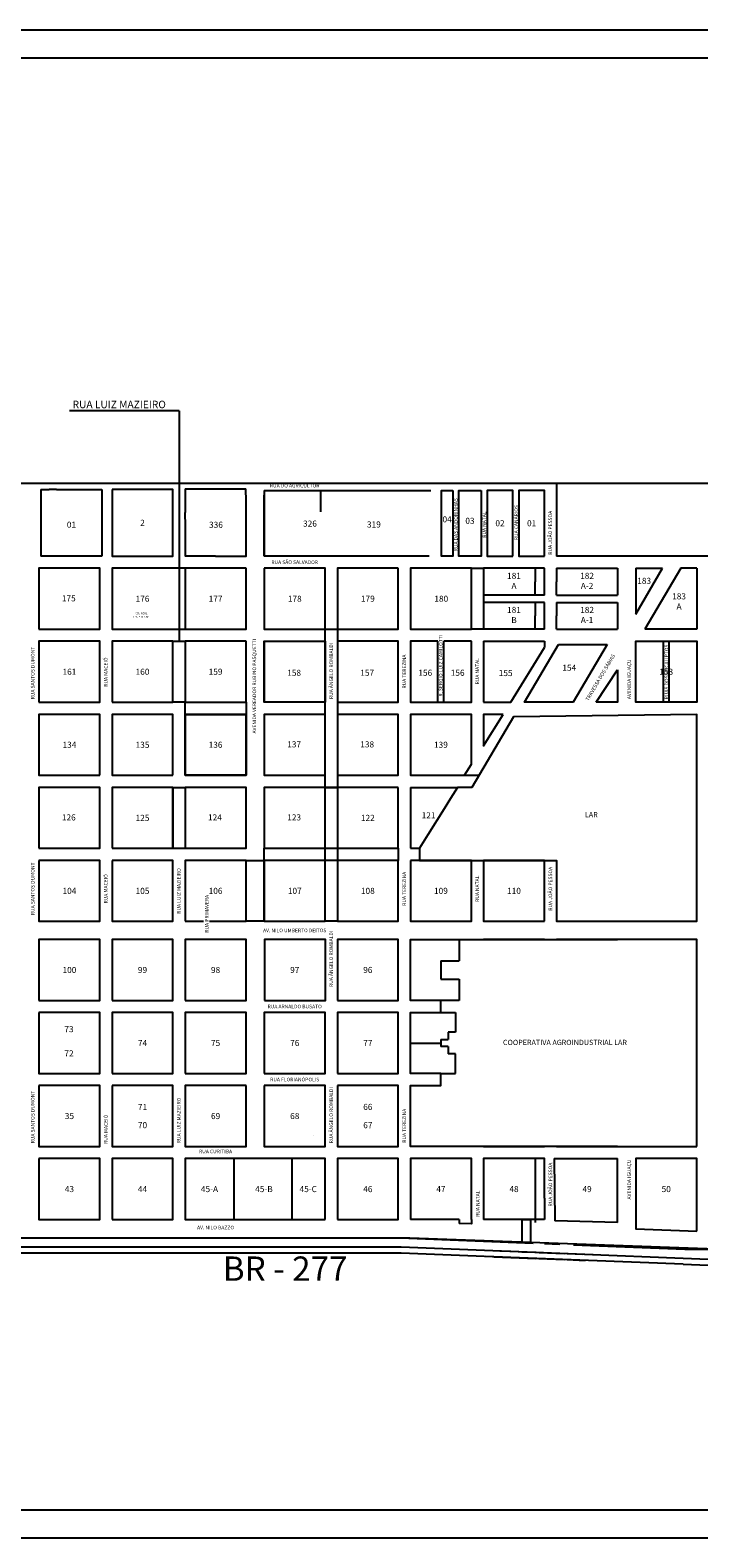
# Model space of a CAD drawing. Units: millimetres. Extents: x -83789 to 399233, y -166721 to 31777.
# Drawn here: x -64524 to -52447, y -115469 to -88219 of the extents above; entities that cross this region are included whole.
import ezdxf
from ezdxf.enums import TextEntityAlignment as Align

# ---------------------------------------------------------------- set-up
doc = ezdxf.new("R2010")
doc.units = ezdxf.units.MM
doc.layers.get('Defpoints').update_dxf_attribs({"color": 4})
for name, color, linetype in [('01', 1, 'Continuous'), ('COTAS', 10, 'Continuous'), ('n-quadra', 14, 'Continuous'), ('n-rua', 7, 'Continuous'), ('PRANCHA', 9, 'Continuous'), ('quadra', 7, 'Continuous')]:
    doc.layers.add(name, color=color, linetype=linetype)
doc.styles.add('arial', font='romans.shx')
doc.styles.add('ARIEL', font='arial.ttf')

msp = doc.modelspace()

# ---------------------------------------------------------------- linework, layer by layer
for p, q in [((-56775.392, -104655.152), (-56775.383, -105040.152)), ((-57105.383, -105040.159), (-56775.383, -105040.152)), ((-57105.383, -105040.159), (-57105.376, -105370.159)), ((-57105.376, -105370.159), (-56775.376, -105370.152)), ((-56775.376, -105370.152), (-56775.367, -105755.152)), ((-56775.367, -105755.152), (-57105.367, -105755.159)), ((-57105.362, -105975.172), (-56973.362, -105975.172)), ((-56973.362, -105975.172), (-56841.362, -105975.172)), ((-56841.362, -105975.172), (-56841.362, -106327.172)), ((-57655.354, -106525.172), (-57105.362, -106525.172)), ((-57105.362, -106459.172), (-57105.362, -106525.172)), ((-57105.362, -106459.172), (-56973.362, -106459.172)), ((-57105.362, -106525.172), (-57105.362, -106591.172)), ((-56973.362, -106327.172), (-56973.362, -106459.172)), ((-56841.362, -106327.172), (-56973.362, -106327.172)), ((-56973.336, -106591.159), (-57105.362, -106591.172)), ((-56973.336, -106591.159), (-56973.336, -106723.159)), ((-56841.336, -106723.159), (-56973.336, -106723.159)), ((-56841.336, -107075.159), (-56841.336, -106723.159)), ((-57105.336, -107075.159), (-56973.336, -107075.159)), ((-56973.336, -107075.159), (-56841.336, -107075.159)), ((-53915.301, -109770.109), (-53915.301, -108615.109))]:
    msp.add_line(p, q)
for points in [[(-56555.511, -97945.177), (-56335.521, -97945.177), (-56335.521, -99045.142), (-56555.511, -99045.142)], [(-58975.455, -101905.202), (-59195.521, -101905.202), (-59195.521, -99045.207), (-58975.455, -99045.207)], [(-61945.516, -99265.271), (-61725.491, -99265.271), (-61725.491, -100365.265), (-61945.516, -100365.265)], [(-60625.485, -100585.24), (-61725.491, -100585.24), (-61725.491, -100365.265), (-60625.485, -100365.265)], [(-59195.455, -101905.207), (-58975.4, -101905.207), (-58975.4, -104325.202), (-59195.455, -104325.202)], [(-60295.4, -104325.233), (-60625.425, -104325.233), (-60625.425, -103225.24), (-60295.4, -103225.24)], [(-60295.43, -103005.233), (-57875.425, -103005.233), (-57875.425, -103225.177), (-60295.43, -103225.177)], [(-55637.198, -109715.116), (-55490.194, -109715.116), (-55490.194, -110130.776), (-55637.198, -110130.776)]]:
    msp.add_lwpolyline(points, close=True)
for points in [[(-61945.455, -101905.271), (-61725.455, -101905.265)], [(-56676.46, -101685.149), (-56419.811, -101685.149)], [(-61945.43, -103005.271), (-61725.43, -103005.265)], [(-57655.392, -104655.172), (-53915.392, -104655.086)], [(-53915.306, -108395.086), (-57655.306, -108395.172), (-57655.331, -107295.172), (-57105.331, -107295.159), (-57105.336, -107075.159), (-57655.336, -107075.172), (-57655.362, -105975.172), (-57105.362, -105975.159), (-57105.367, -105755.159), (-57655.367, -105755.172), (-57655.392, -104655.172), (-53915.392, -104655.086)], [(-53915.306, -108395.086), (-53585.306, -108395.078)]]:
    msp.add_lwpolyline(points)
at = {"layer": '01'}
msp.add_line((-61835.488, -95098.065), (-61835.488, -99265.271), dxfattribs=at)
at = {"layer": 'COTAS'}
msp.add_line((-61835.488, -95098.065), (-63811.395, -95098.065), dxfattribs=at)
at = {"layer": 'Defpoints'}
msp.add_line((-59410.954, -108197.207), (-59412.27, -108197.207), dxfattribs=at)
at = {"layer": 'quadra'}
for p, q in [((-64536.081, -96405.33), (-55015.581, -96405.111)), ((-55015.581, -96405.111), (-55015.551, -97725.111)), ((-64046.579, -96520.606), (-64178.579, -96520.606)), ((-61727.751, -96510.84), (-61727.751, -96934.34)), ((-60295.578, -96537.233), (-60295.551, -97725.233)), ((-60295.551, -97725.233), (-60295.576, -96625.233)), ((-59274.668, -96922.233), (-59274.668, -96537.233)), ((-61720.051, -97182.94), (-61727.751, -96934.34)), ((-61720.051, -97339.14), (-61720.051, -97182.94)), ((-61320.751, -97725.24), (-61540.751, -97725.24)), ((-61177.751, -97725.24), (-61320.751, -97725.24)), ((-57875.551, -97725.177), (-60295.551, -97725.233)), ((-57315.537, -97725.164), (-57875.551, -97725.177)), ((-46985.551, -97724.927), (-55015.551, -97725.111)), ((-60295.516, -99265.233), (-60295.491, -100365.233)), ((-53090.516, -99265.067), (-52980.516, -99265.065)), ((-52980.491, -100365.065), (-53090.491, -100365.067)), ((-61725.485, -100585.265), (-60625.485, -100585.24)), ((-61725.46, -101685.265), (-61725.485, -100585.265)), ((-60625.485, -100585.24), (-60625.46, -101685.24)), ((-60625.46, -101685.24), (-61725.46, -101685.265)), ((-61725.4, -104325.265), (-61395.4, -104325.255)), ((-55235.392, -104655.116), (-56335.392, -104655.142)), ((-53915.392, -104655.086), (-55015.392, -104655.111)), ((-52485.392, -104655.053), (-53585.392, -104655.078)), ((-52485.367, -105755.053), (-52485.392, -104655.053)), ((-52485.306, -108395.053), (-52485.392, -104655.053)), ((-56335.306, -108395.142), (-55235.306, -108395.116)), ((-55015.306, -108395.111), (-53915.306, -108395.086)), ((-53585.306, -108395.078), (-52485.306, -108395.053)), ((-60845.301, -108615.245), (-60845.276, -109715.245)), ((-59800.301, -108615.245), (-59800.301, -109715.221)), ((-55235.285, -109330.116), (-55235.285, -109715.116)), ((-56775.276, -109715.147), (-57655.276, -109715.147)), ((-55235.285, -109715.116), (-56335.276, -109715.116)), ((-66797.594, -110045.382), (-57837.965, -110045.176)), ((-57837.965, -110045.176), (-55436.253, -110141.328)), ((-66447.11, -110210.374), (-57820.906, -110210.176)), ((-66447.107, -110320.374), (-57823.095, -110320.176)), ((-57823.095, -110320.176), (-54821.388, -110439.796)), ((-57820.906, -110210.176), (-54358.163, -110348.169)), ((-56043.283, -110282.268), (-55843.744, -110290.22)), ((-55843.744, -110290.22), (-54368.698, -110349.002)), ((-55641.47, -110298.281), (-55384.712, -110308.513)), ((-55641.47, -110298.281), (-55384.712, -110308.513)), ((-55329.756, -110310.703), (-54877.059, -110328.743)), ((-55329.756, -110310.703), (-54877.059, -110328.743)), ((-55235.255, -110149.338), (-54958.419, -110160.37)), ((-54822.103, -110330.933), (-54541.05, -110342.133)), ((-54822.103, -110330.933), (-54541.05, -110342.133)), ((-54712.33, -110170.177), (-52699.771, -110249.126)), ((-54368.698, -110349.002), (-52883.117, -110406.95)), ((-52699.771, -110249.126), (-51800.363, -110265.037)), ((-52732.315, -110523.047), (-56306.969, -110381.847)), ((-56140.82, -110388.468), (-55389.092, -110418.425)), ((-55334.136, -110420.615), (-54881.439, -110438.656)), ((-54826.483, -110440.846), (-54501.265, -110453.806)), ((-52883.117, -110406.95), (-51751.166, -110452.059)), ((-52732.315, -110523.047), (-51769.447, -110561.418))]:
    msp.add_line(p, q, dxfattribs=at)
at = {"layer": 'quadra', "ltscale": 0.5}
for p, q in [((-56115.546, -97945.137), (-56335.546, -97945.142)), ((-56335.546, -97945.142), (-56335.535, -98429.142)), ((-55587.546, -97945.124), (-56115.546, -97945.137)), ((-55455.546, -97945.121), (-55587.546, -97945.124)), ((-55235.546, -97945.116), (-55455.546, -97945.121)), ((-55400.538, -97945.086), (-55400.532, -98187.086)), ((-55235.542, -98115.616), (-55235.546, -97945.116)), ((-55015.546, -97945.111), (-53915.546, -97945.086)), ((-55015.546, -97945.111), (-55015.541, -98187.111)), ((-53915.546, -97945.086), (-53915.535, -98429.086)), ((-53585.546, -97945.078), (-53104.846, -97945.067)), ((-53585.546, -97945.078), (-53585.527, -98771.728)), ((-53585.527, -98771.728), (-53104.846, -97945.067)), ((-52771.546, -97945.06), (-53420.521, -99045.075)), ((-52705.546, -97945.058), (-52771.546, -97945.06)), ((-52485.546, -97945.053), (-52705.546, -97945.058)), ((-52485.546, -97945.053), (-52485.537, -98330.053)), ((-55400.527, -98429.086), (-55400.532, -98187.086)), ((-55235.539, -98258.616), (-55235.542, -98115.616)), ((-55235.535, -98429.116), (-55235.539, -98258.616)), ((-55015.535, -98429.111), (-55015.541, -98187.111)), ((-52485.537, -98330.053), (-52485.533, -98495.053)), ((-56115.535, -98429.137), (-56335.535, -98429.142)), ((-56115.532, -98561.137), (-56335.532, -98561.142)), ((-56335.532, -98561.142), (-56335.521, -99045.142)), ((-55455.535, -98429.121), (-56115.535, -98429.137)), ((-55587.532, -98561.124), (-56115.532, -98561.137)), ((-55455.532, -98561.121), (-55587.532, -98561.124)), ((-55235.535, -98429.116), (-55455.535, -98429.121)), ((-55235.532, -98561.116), (-55455.532, -98561.121)), ((-55400.524, -98561.086), (-55400.518, -98803.086)), ((-55235.528, -98731.616), (-55235.532, -98561.116)), ((-55015.535, -98429.111), (-53915.535, -98429.086)), ((-55015.532, -98561.111), (-53915.532, -98561.086)), ((-55015.532, -98561.111), (-55015.526, -98803.111)), ((-53915.532, -98561.086), (-53915.521, -99045.086)), ((-52485.533, -98495.053), (-52485.53, -98660.053)), ((-55400.513, -99045.086), (-55400.518, -98803.086)), ((-55235.525, -98874.616), (-55235.528, -98731.616)), ((-55235.521, -99045.116), (-55235.525, -98874.616)), ((-55015.521, -99045.111), (-55015.526, -98803.111)), ((-52485.53, -98660.053), (-52485.521, -99045.053)), ((-56115.521, -99045.137), (-56335.521, -99045.142)), ((-55455.521, -99045.121), (-56115.521, -99045.137)), ((-55235.521, -99045.116), (-55455.521, -99045.121)), ((-55015.521, -99045.111), (-53915.521, -99045.086)), ((-52485.521, -99045.053), (-53420.521, -99045.075)), ((-56335.516, -99265.142), (-55235.516, -99265.116)), ((-56335.516, -99265.142), (-56335.491, -100365.142)), ((-55840.491, -100365.13), (-55235.513, -99375.116)), ((-55235.516, -99265.116), (-55235.513, -99375.116)), ((-54980.001, -99322.975), (-54100.013, -99322.975)), ((-56335.491, -100365.142), (-55840.491, -100365.13)), ((-57655.455, -101905.172), (-57435.455, -101905.167)), ((-57655.455, -101905.172), (-57655.446, -102290.172)), ((-57435.455, -101905.167), (-57325.455, -101905.164)), ((-57325.455, -101905.164), (-57215.455, -101905.162)), ((-57215.455, -101905.162), (-56808.455, -101905.153)), ((-57655.446, -102290.172), (-57655.437, -102675.172)), ((-57655.437, -102675.172), (-57655.43, -103005.172)), ((-57655.43, -103005.172), (-57490.43, -103005.168))]:
    msp.add_line(p, q, dxfattribs=at)
at = {"layer": 'quadra'}
for points in [[(-32714.148, -115468.859), (-32714.148, -88219.1), (-83788.569, -88219.1), (-83788.569, -115468.859)], [(-82538.569, -114968.859), (-82538.569, -88719.1), (-33214.148, -88719.1), (-33214.148, -114968.859)], [(-63045.579, -96520.576), (-63045.551, -97725.296), (-61945.551, -97725.271), (-61945.579, -96520.551)], [(-64365.521, -99045.326), (-63265.521, -99045.301), (-63265.546, -97945.301), (-64365.546, -97945.326)], [(-60625.546, -97945.24), (-61725.546, -97945.265), (-61725.521, -99045.265), (-60625.521, -99045.24)], [(-60295.546, -97945.233), (-60295.521, -99045.233), (-59195.521, -99045.207), (-59195.546, -97945.207)], [(-57875.546, -97945.177), (-58975.546, -97945.202), (-58975.521, -99045.202), (-57875.521, -99045.177)], [(-56555.511, -97945.177), (-57655.511, -97945.202), (-57655.485, -99045.202), (-56555.485, -99045.177)], [(-64365.491, -100365.326), (-63265.491, -100365.301), (-63265.516, -99265.301), (-64365.516, -99265.326)], [(-63045.491, -100365.296), (-61945.491, -100365.271), (-61945.516, -99265.271), (-63045.516, -99265.296)], [(-60625.516, -99265.24), (-61725.516, -99265.265), (-61725.491, -100365.265), (-60625.491, -100365.24)], [(-59195.491, -100365.207), (-60295.491, -100365.233), (-60295.516, -99265.233), (-59195.516, -99265.207)], [(-58975.491, -100365.202), (-57875.491, -100365.177), (-57875.516, -99265.177), (-58975.516, -99265.202)], [(-53090.516, -99265.067), (-53090.491, -100365.067), (-53585.491, -100365.078), (-53585.516, -99265.078)], [(-52980.491, -100365.065), (-52980.516, -99265.065), (-52485.516, -99265.053), (-52485.491, -100365.053)], [(-63265.46, -101685.301), (-63265.485, -100585.301), (-64365.485, -100585.326), (-64365.46, -101685.326)], [(-61945.46, -101685.271), (-61945.485, -100585.271), (-63045.485, -100585.296), (-63045.46, -101685.296)], [(-60625.485, -100585.24), (-61725.485, -100585.265), (-61725.46, -101685.265), (-60625.46, -101685.24)], [(-59195.46, -101685.207), (-59195.485, -100585.207), (-60295.485, -100585.233), (-60295.46, -101685.233)], [(-58975.46, -101685.202), (-57875.46, -101685.177), (-57875.485, -100585.177), (-58975.485, -100585.202)], [(-56676.46, -101685.149), (-56555.465, -101483.48), (-56555.485, -100585.147), (-57655.485, -100585.172), (-57655.46, -101685.172), (-56676.46, -101685.149)], [(-56808.455, -101905.153), (-56929.524, -102103.172), (-57043.846, -102290.158), (-57344.433, -102763.172), (-57490.43, -103005.168), (-57490.43, -103225.168), (-55015.425, -103225.168), (-55015.4, -104325.111), (-52485.4, -104325.053), (-52485.485, -100585.053), (-55796.791, -100629.129), (-56549.605, -101905.153)], [(-55978.771, -100585.133), (-56335.485, -100585.142), (-56335.472, -101152.642)], [(-64365.43, -103005.326), (-63265.43, -103005.301), (-63265.455, -101905.301), (-64365.455, -101905.326)], [(-63045.43, -103005.296), (-61945.43, -103005.271), (-61945.455, -101905.271), (-63045.455, -101905.296)], [(-59195.455, -101905.207), (-60295.455, -101905.233), (-60295.43, -103005.233), (-59195.43, -103005.207)], [(-57875.455, -101905.177), (-58975.455, -101905.202), (-58975.43, -103005.202), (-57875.43, -103005.177)], [(-64365.425, -103225.326), (-64365.4, -104325.326), (-63265.4, -104325.301), (-63265.425, -103225.301)], [(-63045.425, -103225.296), (-63045.4, -104325.296), (-61945.4, -104325.271), (-61945.425, -103225.271)], [(-60295.425, -103225.233), (-60295.4, -104325.233), (-59195.4, -104325.207), (-59195.425, -103225.207)], [(-58975.425, -103225.202), (-58975.4, -104325.202), (-57875.4, -104325.177), (-57875.425, -103225.177)], [(-57655.425, -103225.172), (-57655.4, -104325.172), (-56555.4, -104325.147), (-56555.425, -103225.147)], [(-55235.4, -104325.116), (-55235.425, -103225.116), (-56335.425, -103225.142), (-56335.4, -104325.142)], [(-64365.367, -105755.326), (-63265.367, -105755.301), (-63265.392, -104655.301), (-64365.392, -104655.326)], [(-63045.367, -105755.296), (-61945.367, -105755.271), (-61945.392, -104655.271), (-63045.392, -104655.296)], [(-61725.367, -105755.265), (-60625.367, -105755.24), (-60625.392, -104655.24), (-61725.392, -104655.265)], [(-60292.725, -105755.202), (-59192.725, -105755.177), (-59192.75, -104655.177), (-60292.75, -104655.202)], [(-58975.367, -105755.202), (-57875.367, -105755.177), (-57875.392, -104655.177), (-58975.392, -104655.202)], [(-64365.362, -105975.326), (-64365.336, -107075.326), (-63265.336, -107075.301), (-63265.362, -105975.301)], [(-63045.336, -107075.296), (-61945.336, -107075.271), (-61945.362, -105975.271), (-63045.362, -105975.296)], [(-61725.336, -107075.265), (-60625.336, -107075.24), (-60625.362, -105975.24), (-61725.362, -105975.265)], [(-60295.336, -107075.233), (-59195.336, -107075.207), (-59195.362, -105975.207), (-60295.362, -105975.233)], [(-58975.336, -107075.202), (-57875.336, -107075.177), (-57875.362, -105975.177), (-58975.362, -105975.202)], [(-64365.331, -107295.326), (-64365.306, -108395.326), (-63265.306, -108395.301), (-63265.331, -107295.301)], [(-63045.331, -107295.296), (-63045.306, -108395.296), (-61945.306, -108395.271), (-61945.331, -107295.271)], [(-60625.331, -107295.24), (-61725.331, -107295.265), (-61725.306, -108395.265), (-60625.306, -108395.24)], [(-60295.331, -107295.233), (-60295.306, -108395.233), (-59195.306, -108395.207), (-59195.331, -107295.207)], [(-58975.331, -107295.202), (-58975.306, -108395.202), (-57875.306, -108395.177), (-57875.331, -107295.177)], [(-64365.301, -108615.326), (-64365.276, -109715.326), (-63265.276, -109715.301), (-63265.301, -108615.301)], [(-63045.276, -109715.296), (-61945.276, -109715.271), (-61945.301, -108615.271), (-63045.301, -108615.296)], [(-59195.276, -109715.207), (-59195.301, -108615.207), (-61725.301, -108615.265), (-61725.276, -109715.265)], [(-58975.276, -109715.202), (-57875.276, -109715.177), (-57875.301, -108615.177), (-58975.301, -108615.202)], [(-52485.271, -109926.359), (-52485.301, -108615.053), (-53585.301, -108615.078), (-53585.272, -109882.911)]]:
    msp.add_lwpolyline(points, close=True, dxfattribs=at)
for points in [[(-77873.211, -104325.632), (-77873.211, -96404.887), (-46985.211, -96404.887), (-46985.211, -104654.927)], [(-64332.579, -96520.606), (-64178.579, -96520.606)], [(-64332.579, -96520.606), (-64332.579, -96713.106), (-64332.579, -97725.326)], [(-64046.579, -96520.606), (-63914.579, -96520.606), (-63782.579, -96520.606), (-63650.579, -96520.606), (-63529.579, -96520.606), (-63403.079, -96520.606), (-63232.579, -96520.606)], [(-63265.579, -96520.606), (-63265.579, -96520.581)], [(-63232.579, -96520.606), (-63232.579, -96707.606), (-63232.579, -96905.606), (-63232.579, -97059.606), (-63232.579, -97191.606), (-63232.579, -97340.326), (-63232.579, -97532.826)], [(-61727.751, -96510.84), (-61540.751, -96510.84), (-61359.251, -96510.84), (-61177.751, -96510.84)], [(-61177.751, -96510.84), (-60994.491, -96510.84), (-60627.751, -96510.84)], [(-61177.751, -97725.24), (-60625.551, -97725.24), (-60625.551, -96733.04)], [(-60625.551, -96733.04), (-60627.751, -96510.84)], [(-60295.578, -96537.233), (-59054.637, -96537.204), (-57976.637, -96537.202), (-57315.564, -96537.202), (-57289.137, -96537.202)], [(-63232.579, -97532.826), (-63232.579, -97725.326)], [(-61540.751, -97725.24), (-61720.051, -97725.24), (-61720.051, -97339.14)], [(-63232.579, -97725.326), (-63386.579, -97725.326), (-63518.579, -97725.326), (-63650.579, -97725.326), (-63782.579, -97725.326), (-63914.579, -97725.326), (-64046.579, -97725.326), (-64178.579, -97725.326), (-64332.579, -97725.326)], [(-61725.546, -97945.265), (-63045.546, -97945.296), (-63045.521, -99045.296), (-61725.521, -99045.265)], [(-57160.46, -99265.161), (-57655.485, -99265.172), (-57655.46, -100365.172), (-56555.46, -100365.147), (-56555.485, -99265.147)], [(-57160.46, -100365.172), (-57160.46, -99265.161)], [(-56555.485, -99265.147), (-57050.46, -99265.161)], [(-57050.46, -100365.172), (-57050.46, -99265.161)], [(-53915.521, -99782.086), (-53915.521, -100365.086), (-54300.521, -100365.086)], [(-54300.521, -100365.086), (-53915.521, -99782.086)], [(-61945.455, -101905.271), (-61945.43, -103005.271)], [(-61725.43, -103005.265), (-60625.43, -103005.24), (-60625.455, -101905.24), (-61725.455, -101905.265)], [(-61725.455, -101905.265), (-61725.43, -103005.265)], [(-61285.4, -104325.255), (-60625.4, -104325.24), (-60625.425, -103225.24), (-61725.425, -103225.265), (-61725.4, -104325.265)], [(-60295.4, -104325.233), (-60295.425, -103225.233)], [(-46985.211, -108614.887), (-44262.711, -108614.887), (-45146.187, -112204.931), (-45254.457, -112516.664), (-51341.699, -110402.471), (-51800.312, -110264.887), (-57668.243, -110051.614), (-75725.822, -110044.887), (-80316.511, -108581.92), (-80316.511, -106408.892), (-77873.211, -106408.892), (-77873.211, -104655.632)], [(-52485.367, -105755.053), (-52485.392, -104655.053), (-53915.392, -104655.086)], [(-56555.276, -109715.147), (-56555.301, -108615.147), (-57655.301, -108615.172), (-57655.276, -109715.147)], [(-55235.285, -109330.116), (-55235.301, -108615.116), (-56335.301, -108615.142), (-56335.276, -109715.116)], [(-55400.293, -108615.109), (-55400.293, -109770.109)], [(-55059.301, -108615.109), (-53915.301, -108615.109)], [(-55059.301, -108615.109), (-55047.833, -109737.11)], [(-56555.276, -109715.147), (-56555.276, -109791.817), (-56775.276, -109784.777)], [(-56775.276, -109715.147), (-56775.276, -109784.777)], [(-53915.301, -109770.109), (-55047.833, -109737.11)]]:
    msp.add_lwpolyline(points, dxfattribs=at)
at = {"layer": 'quadra', "ltscale": 0.5}
for points in [[(-56892.178, -96537.154), (-56892.151, -97725.154), (-57093.451, -97725.159), (-57093.478, -96537.159)], [(-56379.578, -96537.143), (-56379.551, -97725.143), (-56782.151, -97725.152), (-56782.151, -97725.152), (-56782.178, -96537.152)], [(-55807.551, -97725.13), (-55807.578, -96537.13), (-56269.578, -96537.14), (-56269.551, -97725.14)], [(-55235.551, -97725.116), (-55235.578, -96537.116), (-55697.578, -96537.127), (-55697.551, -97725.127)]]:
    msp.add_lwpolyline(points, close=True, dxfattribs=at)
for points in [[(-55807.551, -97725.13), (-55807.554, -97593.13)], [(-54100.013, -99322.975), (-54714.837, -100365.104), (-55154.837, -100365.115), (-55594.837, -100365.125), (-54980.001, -99322.975)]]:
    msp.add_lwpolyline(points, dxfattribs=at)

# ---------------------------------------------------------------- texts
at = {"layer": 'n-quadra', "ltscale": 0.5, "style": 'arial'}
for s, p in [('04', (-56992.816, -97059.896)), ('03', (-56580.866, -97087.147)), ('02', (-56038.565, -97131.135)), ('01', (-55466.565, -97131.122)), ('183', (-53434.313, -98171.587)), ('154', (-54786.822, -99742.505)), ('155', (-55935.916, -99838.422))]:
    msp.add_text(s, height=110, rotation=0.0013162, dxfattribs=at).set_placement(p, align=Align.MIDDLE_CENTER)
at = {"layer": 'n-quadra', "style": 'arial'}
for s, p in [('01', (-63779.236, -97157.091)), ('2', (-62495.565, -97122.923)), ('336', (-61168.364, -97158.954)), ('326', (-59470.418, -97137.641)), ('319', (-58315.927, -97153.335)), ('175', (-63827.308, -98487.821)), ('176', (-62495.533, -98495.283)), ('177', (-61175.533, -98495.253)), ('178', (-59745.533, -98495.22)), ('179', (-58425.533, -98495.19)), ('180', (-57098.607, -98495.19)), ('161', (-63815.503, -99815.313)), ('160', (-62495.503, -99815.283)), ('159', (-61175.503, -99815.253)), ('158', (-59756.818, -99833.594)), ('157', (-58436.988, -99833.564)), ('156', (-57387.92, -99833.564)), ('156', (-56803.024, -99833.564)), ('153', (-53035.503, -99815.066)), ('134', (-63815.473, -101135.313)), ('135', (-62495.473, -101135.283)), ('136', (-61175.473, -101135.253)), ('137', (-59756.709, -101127.727)), ('138', (-58437.037, -101127.697)), ('139', (-57105.473, -101135.159)), ('126', (-63826.901, -102447.821)), ('125', (-62495.443, -102455.283)), ('124', (-61186.77, -102447.76)), ('123', (-59756.679, -102447.727)), ('122', (-58425.443, -102455.19)), ('121', (-57328.206, -102409.548)), ('104', (-63815.412, -103775.313)), ('105', (-62495.412, -103775.283)), ('106', (-61175.412, -103775.253)), ('107', (-59745.412, -103775.22)), ('108', (-58425.412, -103775.19)), ('109', (-57105.412, -103775.159)), ('110', (-55785.412, -103775.129)), ('100', (-63815.379, -105205.313)), ('99', (-62495.379, -105205.283)), ('98', (-61175.379, -105205.253)), ('97', (-59745.379, -105205.22)), ('96', (-58425.379, -105205.19)), ('73', (-63823.531, -106274.68)), ('74', (-62495.349, -106525.283)), ('75', (-61175.349, -106525.253)), ('76', (-59745.349, -106525.22)), ('77', (-58425.349, -106525.19)), ('72', (-63823.127, -106712.333)), ('71', (-62495.322, -107680.283)), ('66', (-58425.322, -107680.19)), ('35', (-63815.319, -107845.313)), ('69', (-61175.319, -107845.253)), ('68', (-59745.319, -107845.22)), ('70', (-62495.315, -108010.283)), ('67', (-58425.315, -108010.19)), ('43', (-63815.288, -109165.313)), ('44', (-62495.288, -109165.283)), ('45-A', (-61285.288, -109165.255)), ('45-B', (-60301.79, -109165.226)), ('45-C', (-59501.913, -109165.226)), ('46', (-58425.288, -109165.19)), ('47', (-57105.288, -109165.159)), ('48', (-55785.288, -109165.129)), ('49', (-54465.288, -109165.099)), ('50', (-53035.288, -109165.066))]:
    msp.add_text(s, height=110, rotation=0.0013162, dxfattribs=at).set_placement(p, align=Align.MIDDLE_CENTER)
at = {"layer": 'n-quadra', "char_height": 110, "attachment_point": 5, "rotation": 0.0013162, "style": 'arial'}
for s, insert in [('181\\PA', (-55785.541, -98187.129)), ('182\\PA-2', (-54465.541, -98187.099)), ('181\\PB', (-55785.526, -98803.129)), ('182\\PA-1', (-54465.526, -98803.099)), ('183\\PA', (-52804.127, -98558.577))]:
    msp.add_mtext(s, dxfattribs=dict(at, insert=insert))
at = {"layer": 'n-rua', "style": 'arial'}
for s, height, rotation, p in [('RUA DO AGRICULTOR', 66, 0.0013162, (-59746.88, -96452.038)), ('RUA DAS ANDORINHAS ', 66, 90.0013162, (-56838.048, -97148.437)), ('RUA NATAL ', 66, 90.0013162, (-56320.895, -97146.383)), ('RUA CANÁRIOS', 66, 90.0013162, (-55745.67, -97119.784)), ('RUA JOÃO PESSOA', 66, 90.0013162, (-55132.436, -97303.19)), ('RUA SÃO SALVADOR', 66, 0.0013162, (-59746.848, -97835.48)), ('TENIS CLUBE', 34.06234, 0.0013162, (-62522.416, -98823.037)), ('CÉU AZUL ', 34.0623, 0.0013162, (-62511.696, -98758.77)), ('R. SÉRGIO LUIZ CAMILOTTI', 66, 90.0013162, (-57109.913, -99706.134)), ('RUA SANTOS DUMONT', 66, 90.0013162, (-64478.635, -99838.334)), ('AVENIDA VEREADOR RUBINO PASQUETTI', 66, 90.0013162, (-60475.548, -100076.374)), ('RUA ÂNGELO ROMBALDI', 66, 90.0013162, (-59088.635, -99801.114)), ('RUAS DOS EUCALIPTOS ', 66, 90.0013162, (-53030.002, -99809.129)), ('RUA MACEIÓ', 66, 90.0013162, (-63158.635, -99820.865)), ('RUA TEREZINA', 66, 90.0013162, (-57768.635, -99812.425)), ('RUA NATAL', 66, 90.0013162, (-56448.635, -99807.063)), ('TRAVESSA DOS SÁBIAS ', 66, 59.4607113, (-54221.43, -99909.425)), ('AVENIDA IGUAÇU', 66, 90.0013162, (-53706.528, -99951.386)), ('LAR', 95.04, 0.0013162, (-54388.606, -102397.723)), ('RUA SANTOS DUMONT', 66, 90.0013162, (-64478.635, -103738.371)), ('RUA MACEIÓ', 66, 90.0013162, (-63158.635, -103738.341)), ('RUA LUIZ MAZIEIRO', 66, 90.0013162, (-61838.635, -103777.59)), ('RUA TEREZINA', 66, 90.0013162, (-57768.635, -103738.217)), ('RUA NATAL', 66, 90.0013162, (-56448.635, -103738.187)), ('RUA JOÃO PESSOA', 66, 90.0013162, (-55128.635, -103738.157)), ('RUA PRIMAVERA ', 66, 90.0013162, (-61333.658, -104180.015)), ('AV. NILO UMBERTO DEITOS', 66, 0.0013162, (-59746.695, -104490.22)), ('RUA ÂNGELO ROMBALDI', 66, 90.0013162, (-59088.635, -105004.791)), ('RUA ARNALDO BUSATO', 66, 0.0013162, (-59746.663, -105865.22)), ('COOPERATIVA AGROINDUSTRIAL LAR ', 95.04, 0.0013162, (-54850.402, -106514.535)), ('RUA FLORIANÓPOLIS', 66, 0.0013162, (-59746.633, -107185.22)), ('RUA ÂNGELO ROMBALDI', 66, 90.0013162, (-59088.635, -107831.169)), ('RUA SANTOS DUMONT', 66, 90.0013162, (-64478.635, -107863.811)), ('RUA LUIZ MAZIEIRO', 66, 90.0013162, (-61838.635, -107924.131)), ('RUA MACEIÓ', 66, 90.0013162, (-63158.635, -108085.351)), ('RUA TEREZINA', 66, 90.0013162, (-57768.635, -108021.203)), ('RUA CURITIBA', 66, 0.0013162, (-61176.269, -108485.38)), ('RUA JOÃO PESSOA', 66, 90.0013162, (-55128.635, -109084.499)), ('AVENIDA IGUAÇU', 66, 90.0013162, (-53706.528, -108994.199)), ('RUA NATAL', 66, 90.0013162, (-56438.034, -109431.37)), ('AV. NILO BAZZO', 66, 0.0013162, (-61176.238, -109860.38))]:
    msp.add_text(s, height=height, rotation=rotation, dxfattribs=at).set_placement(p, align=Align.MIDDLE_CENTER)
msp.add_text('BR - 277', height=440, rotation=0.0013162, dxfattribs=at).set_placement((-61045.086, -110823.392))
at = {"layer": 'PRANCHA', "color": 2, "style": 'ARIEL'}
msp.add_text('RUA LUIZ MAZIEIRO', height=135, dxfattribs=at).set_placement((-63758.339, -95051.885))

doc.saveas('drawing.dxf')
